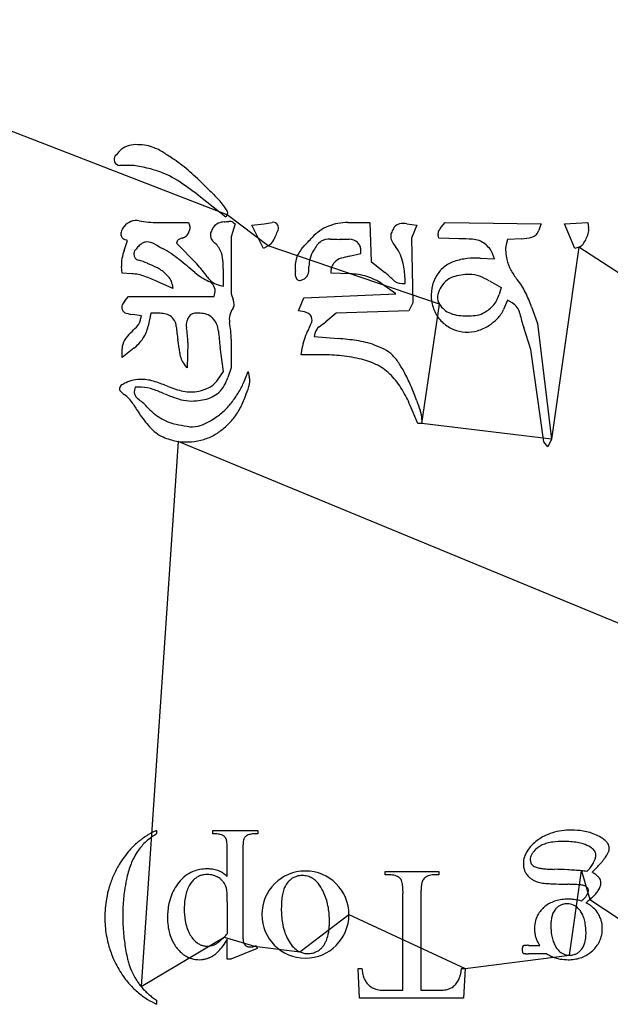
# Model space of a CAD drawing. Units: inches. Extents: x 0 to 37.6, y 0 to 40.
# Drawn here: x 8.6 to 13.4, y 1.2 to 9.1 of the extents above; entities that cross this region are included whole.
import ezdxf

# ---------------------------------------------------------------- set-up
doc = ezdxf.new("R2010")
doc.units = ezdxf.units.IN
doc.layers.get('0').update_dxf_attribs({"linetype": 'CONTINUOUS'})
doc.layers.add('6', color=7, linetype='CONTINUOUS')

msp = doc.modelspace()

# ---------------------------------------------------------------- linework, layer by layer
at = {"color": 0, "linetype": 'CONTINUOUS'}
for p, q in [((10.3136, 7.5086), (6.2594, 9.0743)), ((10.6417, 7.2586), (10.3136, 7.5086)), ((12.0167, 6.7898), (10.6417, 7.2586)), ((13.1365, 7.2481), (12.9178, 5.7065)), ((14.2928, 6.4981), (13.1365, 7.2481)), ((11.8761, 5.8315), (12.0167, 6.7898)), ((12.9178, 5.7065), (11.8761, 5.8315)), ((9.9185, 5.6885), (9.6226, 1.3102)), ((20.6786, 1.2452), (9.9185, 5.6885)), ((13.0627, 1.5627), (13.1571, 2.2401)), ((13.1571, 2.2401), (13.2255, 2.0101)), ((13.2255, 2.0101), (13.9493, 1.5263)), ((10.8956, 1.5894), (11.2907, 1.8886)), ((11.2907, 1.8886), (12.2225, 1.4555)), ((9.6226, 1.3102), (10.2879, 1.7071)), ((10.2879, 1.7071), (10.5335, 1.6348)), ((10.5335, 1.6348), (10.8956, 1.5894)), ((12.2225, 1.4555), (13.0627, 1.5627))]:
    msp.add_line(p, q, dxfattribs=at)
at = {"layer": '6', "color": 6, "linetype": 'CONTINUOUS'}
for p, q in [((10.3032, 7.4877), (10.1, 7.6492)), ((9.7563, 7.4461), (10.0011, 7.4461)), ((10.0011, 7.4461), (10.0115, 7.4252)), ((10.3136, 7.5086), (10.3032, 7.4877)), ((10.3761, 7.4356), (10.3448, 7.3315)), ((10.3605, 7.4461), (10.3761, 7.4356)), ((10.5115, 7.4252), (10.6105, 7.4356)), ((11.2823, 7.4461), (11.4594, 7.4461)), ((11.4594, 7.4461), (11.4698, 7.1336)), ((11.7563, 7.4356), (11.8344, 7.4252)), ((12.0323, 7.4096), (12.0636, 7.4461)), ((12.0636, 7.4461), (12.8344, 7.4356)), ((12.8344, 7.4356), (12.8136, 7.3783)), ((13.0219, 7.4356), (13.2094, 7.4461)), ((13.1053, 7.2377), (13.0219, 7.4356)), ((13.2094, 7.4461), (13.2146, 7.4044)), ((10.6053, 7.2377), (10.5115, 7.4252)), ((11.8344, 7.4252), (11.7928, 7.3211)), ((9.5115, 7.3002), (9.4855, 7.3106)), ((9.4855, 7.2221), (9.5115, 7.3002)), ((9.9125, 7.295), (9.9073, 7.2794)), ((9.9073, 7.2794), (10.0688, 7.1127)), ((10.3448, 7.3315), (10.3448, 6.8731)), ((11.7928, 7.3211), (11.8032, 6.8002)), ((12.0115, 7.3211), (12.0063, 7.3471)), ((12.173, 7.3158), (12.0115, 7.3211)), ((12.5636, 7.3106), (12.5532, 7.269)), ((12.6782, 7.3158), (12.5636, 7.3106)), ((10.6417, 7.2586), (10.6053, 7.2377)), ((11.2928, 7.1752), (11.3865, 7.1961)), ((11.3865, 7.1961), (11.3865, 7.2273)), ((12.4594, 7.1544), (12.4438, 7.1961)), ((13.1365, 7.2481), (13.1053, 7.2377)), ((11.4698, 7.1336), (11.5792, 7.045)), ((12.3448, 7.1596), (12.4594, 7.1544)), ((9.4698, 7.0398), (9.4646, 7.0919)), ((9.548, 7.0346), (9.4698, 7.0398)), ((10.2823, 6.9356), (10.2823, 7.045)), ((11.1469, 7.0398), (11.1469, 7.0658)), ((11.298, 7.0346), (11.1469, 7.0398)), ((9.8761, 6.9148), (9.7511, 6.9721)), ((11.7407, 6.9565), (11.7407, 6.9981)), ((12.4178, 6.9773), (12.5115, 6.9252)), ((9.8709, 6.9513), (9.8761, 6.9148)), ((10.2563, 6.9408), (10.2823, 6.9356)), ((11.6678, 6.8731), (11.5584, 6.9513)), ((11.7146, 6.9565), (11.7407, 6.9565)), ((12.5115, 6.9252), (12.4959, 6.8679)), ((9.4907, 6.8158), (9.5219, 6.8523)), ((9.5219, 6.8523), (10.2094, 6.8523)), ((10.2094, 6.8523), (10.2146, 6.8783)), ((10.3448, 6.8731), (10.3605, 6.8263)), ((10.8865, 6.7377), (10.9282, 6.8419)), ((10.9282, 6.8419), (11.6678, 6.8731)), ((11.8032, 6.8002), (11.7719, 6.7377)), ((12.5636, 6.8211), (12.5323, 6.7481)), ((12.6, 6.8002), (12.5636, 6.8211)), ((10.9334, 6.7273), (10.8865, 6.7377)), ((11.7719, 6.7377), (11.1886, 6.7169)), ((12.7563, 6.769), (12.8032, 6.6336)), ((9.6261, 6.6961), (9.5532, 6.7065)), ((9.6157, 6.6596), (9.6261, 6.6961)), ((9.699, 6.7169), (9.6782, 6.6127)), ((9.7615, 6.7169), (9.699, 6.7169)), ((11.1886, 6.7169), (11.1053, 6.6492)), ((12.7511, 6.4252), (12.6938, 6.6023)), ((12.8032, 6.6336), (12.9178, 5.7065)), ((10.3448, 6.5086), (10.3448, 6.2794)), ((11.0167, 6.5554), (11.0115, 6.5294)), ((11.0115, 6.5294), (11.2042, 6.5138)), ((9.5636, 6.4356), (9.4698, 6.3627)), ((9.4698, 6.3627), (9.4698, 6.4304)), ((9.9959, 6.4825), (9.9907, 6.2794)), ((10.2823, 6.2481), (10.2563, 6.4461)), ((10.9073, 6.3836), (10.9178, 6.4513)), ((12.8553, 5.6856), (12.7511, 6.4252)), ((11.074, 6.3836), (10.9073, 6.3836)), ((9.9907, 6.2794), (9.9698, 6.3054)), ((10.2355, 6.1804), (10.2823, 6.2481)), ((10.3448, 6.2794), (10.3188, 6.2013)), ((10.449, 6.17), (10.4803, 6.2481)), ((10.4803, 6.2481), (10.4907, 6.2065)), ((9.574, 6.1231), (9.5688, 6.1023)), ((9.6261, 6.1231), (9.574, 6.1231)), ((11.8448, 5.8315), (11.7823, 5.9773)), ((11.8761, 5.8627), (11.8761, 5.8315)), ((11.8761, 5.8315), (11.8448, 5.8315)), ((12.9178, 5.7065), (12.8865, 5.644)), ((12.8865, 5.644), (12.8553, 5.6856)), ((9.7466, 2.564), (9.7466, 2.5356)), ((10.1973, 2.5374), (10.1973, 2.564)), ((10.1973, 2.564), (10.5589, 2.564)), ((10.5589, 2.5374), (10.54, 2.5374)), ((10.5589, 2.564), (10.5589, 2.5374)), ((10.3139, 2.1943), (10.3139, 2.4052)), ((10.4386, 2.4008), (10.4386, 1.7489)), ((11.5804, 2.2074), (11.5804, 2.2349)), ((11.5804, 2.2349), (12.0132, 2.2349)), ((12.0132, 2.2349), (12.0132, 2.2074)), ((11.6159, 2.2074), (11.5804, 2.2074)), ((12.0132, 2.2074), (11.9771, 2.2074)), ((11.7246, 1.2807), (11.7246, 2.0585)), ((11.8689, 2.0585), (11.8689, 1.2807)), ((10.3139, 1.991), (10.3139, 1.7345)), ((10.3139, 1.5299), (10.3139, 1.6902)), ((10.5544, 1.615), (10.3425, 1.5299)), ((10.5454, 1.639), (10.5544, 1.615)), ((12.7321, 1.6416), (12.8222, 1.6416)), ((10.3425, 1.5299), (10.3139, 1.5299)), ((12.8782, 1.5742), (12.7318, 1.5742)), ((11.3764, 1.2168), (11.3657, 1.4555)), ((11.3657, 1.4555), (11.3944, 1.4555)), ((12.1938, 1.4555), (12.2225, 1.4555)), ((12.2225, 1.4555), (12.21, 1.2168)), ((11.5809, 1.2807), (11.7246, 1.2807)), ((11.8689, 1.2807), (11.9918, 1.2807)), ((9.7466, 1.2), (9.7466, 1.1681)), ((12.21, 1.2168), (11.3764, 1.2168))]:
    msp.add_line(p, q, dxfattribs=at)
for centre, radius, start, end in [((9.5792, 7.8759), 0.1952, 90, 111.156), ((9.5792, 7.5457), 0.5253, 82.48034, 90), ((9.6066, 7.7531), 0.3162, 70.01689, 82.48034), ((9.7399, 7.728), 0.4114, 135, 142.16455), ((9.5711, 7.8969), 0.1726, 111.156, 135), ((9.5619, 7.6301), 0.447, 57.29374, 70.01689), ((7.8514, 4.9664), 3.6127, 55.71312, 57.29374), ((9.453, 7.9509), 0.0482, 142.16455, 198.43495), ((9.4507, 7.9501), 0.0457, 198.43495, 270.03408), ((9.1302, 6.842), 1.3426, 48.84693, 55.71312), ((9.5167, -102.9818), 110.8862, 90, 90.034084), ((9.5167, 7.3607), 0.5437, 77.101, 90), ((9.3543, 6.6515), 1.2712, 71.56505, 77.101), ((9.5208, 7.1509), 0.7448, 56.06293, 71.56505), ((8.4354, 6.0471), 2.3983, 45, 48.84693), ((8.5098, 5.6485), 2.5557, 51.5198, 56.06293), ((20.114, 17.7256), 14.1177, 225, 225.4795), ((9.6649, 7.1002), 0.7848, 36.8699, 45.4795), ((10.06, 7.3965), 0.2909, 29.70535, 36.8699), ((10.2831, 7.5238), 0.0341, 333.43495, 29.70535), ((9.5847, 7.3321), 0.1291, 79.86902, 140.19443), ((9.7563, 8.2927), 0.8466, 259.86902, 270), ((10.2763, 7.3581), 0.0885, 113.599, 144.46232), ((10.3012, 7.301), 0.1509, 95.19443, 113.599), ((9.6207, 14.7868), 7.3658, 275.19443, 275.49148), ((10.3307, 7.4014), 0.0537, 56.30993, 95.49148), ((10.5589, 7.9256), 0.4927, 276.00901, 283.51), ((10.6835, 7.407), 0.0406, 26.56505, 103.51), ((11.2823, 7.0226), 0.4234, 90, 111.68051), ((11.7083, 7.3693), 0.0663, 99.56111, 147.99462), ((11.7302, 7.2397), 0.1977, 82.40536, 99.56111), ((9.5376, 7.3523), 0.0782, 154.82545, 180), ((9.59, 7.3277), 0.1361, 140.19443, 154.82545), ((9.9276, 7.4017), 0.0857, 312.54156, 336.80141), ((9.8709, 7.426), 0.1473, 336.80141, 348.56898), ((9.9721, 7.4055), 0.0441, 348.56898, 26.56505), ((10.2652, 7.3419), 0.087, 155.8499, 180), ((10.3561, 7.3011), 0.1866, 144.46232, 155.8499), ((6.4651, 9.1082), 4.5923, 337.38014, 337.94654), ((10.6749, 7.4027), 0.0503, 337.94654, 26.56505), ((11.2561, 7.0887), 0.3523, 111.68051, 137.60256), ((11.7226, 7.3315), 0.0965, 156.83671, 180), ((11.8691, 7.2688), 0.2558, 147.99462, 156.83671), ((12.0533, 7.3565), 0.048, 150.21474, 191.30993), ((12.1766, 7.286), 0.19, 139.39871, 150.21474), ((12.7386, 7.4056), 0.0798, 285.19987, 340.01689), ((12.9727, 7.4212), 0.2472, 333.43495, 344.78301), ((13.0912, 7.389), 0.1244, 344.78301, 7.12502), ((9.5091, 7.3523), 0.0497, 180, 210.2716), ((9.5, 7.347), 0.0391, 210.2716, 248.19859), ((9.743, 7.1103), 0.2022, 123.65861, 135), ((9.6678, 7.2234), 0.0664, 90, 123.65861), ((9.6678, 7.1622), 0.1276, 59.54796, 90), ((9.9396, 7.286), 0.0285, 111.6287, 161.56505), ((10.0277, 7.0638), 0.2676, 105.9454, 111.6287), ((9.9328, 7.396), 0.0779, 285.9454, 312.54156), ((10.238, 7.3419), 0.0598, 180, 215.30373), ((10.3148, 7.3963), 0.154, 215.30373, 229.39871), ((10.1034, 7.1496), 0.1709, 33.47154, 49.39871), ((10.5877, 7.353), 0.1088, 299.74488, 327.45308), ((10.419, 7.4607), 0.309, 327.45308, 337.38014), ((8.0832, 9.9857), 3.9441, 316.09712, 317.60256), ((11.1294, 7.1941), 0.1177, 120.96376, 144.41294), ((11.1327, 7.1885), 0.1242, 87.09188, 120.96376), ((11.2146, 8.801), 1.4904, 267.09188, 270), ((11.2146, 10.7909), 3.4802, 270, 271.29542), ((11.2954, 7.2195), 0.092, 45, 91.29542), ((11.2904, 7.2145), 0.0991, 26.23988, 45), ((11.7066, 7.3315), 0.0805, 180, 213.39034), ((12.0775, 7.576), 0.5248, 213.39034, 218.65981), ((12.0204, 2.5879), 4.7304, 86.81936, 88.15239), ((12.2731, 7.1351), 0.1762, 52.12502, 86.81936), ((12.222, 7.0694), 0.2594, 40.89158, 52.12502), ((12.6611, 7.6906), 0.3751, 272.60256, 285.19987), ((12.9647, 7.4252), 0.2562, 323.54327, 333.43495), ((10.0282, 7.0412), 0.5721, 161.56505, 168.24201), ((9.6196, 7.1908), 0.056, 142.58077, 180), ((9.8025, 7.0509), 0.2863, 135, 142.58077), ((11.1761, 9.7278), 2.8485, 239.54796, 240.9454), ((9.3096, 6.368), 0.995, 51.61131, 60.9454), ((10.0949, 7.144), 0.1811, 18.43495, 33.47154), ((10.0026, 7.1132), 0.2784, 2.24905, 18.43495), ((11.1057, 7.0767), 0.2508, 136.09712, 159.44395), ((11.1965, 7.1011), 0.2254, 147.52881, 164.92744), ((11.7641, 6.7398), 0.8983, 144.41294, 147.52881), ((11.3163, 7.2273), 0.0702, 360, 26.23988), ((11.4687, 7.0889), 0.255, 22.54914, 38.65981), ((12.3106, 7.1461), 0.1423, 20.55605, 40.89158), ((12.7181, 7.2277), 0.17, 165.96376, 186.24826), ((13.2331, 7.2841), 0.6881, 186.24826, 191.30993), ((13.1143, 7.3146), 0.0701, 288.43495, 323.54327), ((9.6808, 7.1135), 0.2172, 168.24201, 185.71059), ((9.6133, 7.1908), 0.0497, 180, 255.27433), ((9.4691, 6.6423), 0.5175, 66.80141, 75.27433), ((9.1068, 5.7968), 1.4373, 63.27383, 66.80141), ((6.6571, 3.0201), 5.2662, 49.844, 51.61131), ((8.2657, 7.045), 2.0167, 360, 2.24905), ((11.0383, 7.102), 0.1788, 159.44395, 177.13565), ((11.2306, 7.0919), 0.2607, 164.92744, 180), ((11.3016, 7.0159), 0.1675, 140.19443, 151.28663), ((11.2577, 7.0525), 0.1103, 106.05892, 140.19443), ((11.5311, 6.1027), 1.0986, 102.52881, 106.05892), ((11.3655, 7.046), 0.3667, 11.30993, 22.54914), ((10.1127, 6.7955), 1.6442, 9.1992, 11.30993), ((12.2182, 6.8884), 0.2585, 108.43495, 129.79015), ((12.2946, 6.6592), 0.5, 96.34714, 108.43495), ((12.3141, 6.4839), 0.6764, 87.39744, 96.34714), ((12.8435, 7.2062), 0.2908, 191.30993, 209.33587), ((9.6294, 6.8348), 0.2752, 45, 63.27383), ((10.3753, 7.4268), 0.4995, 229.844, 245.27974), ((9.5116, 6.5729), 0.7758, 34.22937, 44.09062), ((11.2976, 7.0891), 0.4384, 177.13565, 184.39871), ((8.8367, 6.8998), 2.0297, 3.12687, 4.39871), ((10.9042, 7.0497), 0.062, 303.69007, 350.12571), ((10.662, 7.0919), 0.3079, 350.12571, 0), ((11.2105, 7.0658), 0.0635, 151.28663, 180), ((11.1436, 6.5069), 0.6924, 43.93689, 51.00901), ((11.3642, 6.9981), 0.3765, 360, 9.1992), ((12.232, 6.8718), 0.28, 129.79015, 149.53446), ((13.0611, 7.3285), 0.5404, 209.33587, 219.09386), ((9.5228, 6.6568), 0.3787, 70.06082, 86.18593), ((9.2047, 5.78), 1.3114, 65.37644, 70.06082), ((9.6319, 6.8373), 0.2717, 35.13632, 45), ((9.7742, 6.9375), 0.0976, 8.1301, 35.13632), ((10.2884, 7.1014), 0.1638, 214.22937, 258.69007), ((10.1306, 6.8952), 0.0857, 348.69007, 65.27974), ((10.8939, 7.0121), 0.0305, 183.12687, 255.96376), ((10.8969, 7.0239), 0.0427, 255.96376, 292.98161), ((10.854, 7.125), 0.1525, 292.98161, 303.69007), ((11.2794, 6.4971), 0.5378, 73.22388, 88.02507), ((11.3126, 6.6072), 0.4228, 54.46232, 73.22388), ((11.7146, 7.0571), 0.1006, 223.93689, 270), ((12.2348, 6.8702), 0.2832, 149.53446, 170.25174), ((12.2488, 6.7851), 0.2613, 134.45527, 150.25512), ((12.1757, 6.8597), 0.157, 108.43495, 134.45527), ((12.2528, 6.6285), 0.4006, 98.96472, 108.43495), ((12.2563, 6.6061), 0.4233, 90, 98.96472), ((12.2563, 6.7978), 0.2316, 68.87718, 90), ((12.1153, 6.4329), 0.6227, 60.9454, 68.87718), ((12.2136, 6.6399), 0.5516, 26.22027, 39.09386), ((12.28, 6.8624), 0.3291, 170.25174, 188.1301), ((12.1663, 6.8323), 0.1663, 150.25512, 173.38445), ((11.812, 6.4421), 0.9993, 19.09349, 26.22027), ((9.5806, 6.7388), 0.1184, 139.39871, 157.6614), ((10.1689, 6.7624), 0.2019, 8.157, 18.43495), ((12.2586, 6.8593), 0.3075, 188.1301, 207.23159), ((12.0901, 6.8412), 0.0895, 173.38445, 214.99202), ((12.3146, 6.9034), 0.1827, 315, 331.9824), ((12.2606, 6.9321), 0.2439, 331.9824, 344.74488), ((12.5347, 6.6859), 0.1316, 12.54426, 60.25512), ((9.5184, 6.7643), 0.0512, 157.6614, 198.43495), ((9.5155, 6.7634), 0.0482, 198.43495, 254.70535), ((10.4815, 6.6678), 0.1513, 143.1301, 190.5036), ((10.3254, 6.7848), 0.0438, 323.1301, 8.157), ((10.9077, 6.6117), 0.1184, 59.2085, 77.47119), ((12.2052, 6.9217), 0.23, 214.99202, 229.5043), ((12.1713, 6.8821), 0.178, 229.5043, 248.19859), ((12.243, 6.9623), 0.2744, 296.56505, 306.71906), ((12.2057, 7.0123), 0.3368, 306.71906, 315), ((12.3161, 6.8408), 0.2353, 315.02578, 336.80141), ((9.6114, 7.1138), 0.4114, 254.70535, 261.8699), ((9.4945, 6.6942), 0.1261, 315.28681, 344.0546), ((9.7615, 6.3818), 0.3351, 81.60189, 90), ((9.7944, 6.6048), 0.1097, 56.30993, 81.60189), ((9.7938, 6.6039), 0.1107, 3.87685, 56.30993), ((10.0959, 6.6221), 0.112, 135, 191.04742), ((10.0536, 6.6644), 0.0521, 90.98141, 135), ((10.0948, 4.2561), 2.4608, 90, 90.98141), ((10.0948, 6.5449), 0.172, 71.87702, 90), ((10.1126, 6.5993), 0.1148, 45, 71.87702), ((10.0731, 6.5597), 0.1707, 4.2229, 45), ((10.9421, 6.6694), 0.0512, 18.43495, 59.2085), ((10.9242, 6.6635), 0.0701, 336.25747, 18.43495), ((10.4889, 7.4078), 0.9775, 305.11583, 309.09386), ((12.2235, 6.8413), 0.268, 207.23159, 229.08562), ((12.2017, 6.958), 0.2597, 248.19859, 263.36949), ((12.2407, 7.2932), 0.5971, 263.36949, 270), ((12.2407, 7.3375), 0.6414, 270, 275.74446), ((12.2873, 6.8736), 0.1752, 275.74446, 296.56505), ((12.181, 6.9758), 0.4263, 302.90524, 315.02578), ((13.8718, 6.9834), 1.2382, 192.54426, 197.92792), ((8.5628, 7.6166), 1.4371, 312.70939, 315.28681), ((9.4123, 6.6659), 0.2712, 325.98155, 348.69007), ((10.8732, 6.6771), 0.9711, 183.87685, 190.30485), ((9.4525, 6.4964), 0.5436, 358.5312, 11.04742), ((12.4586, 6.7358), 2.2213, 184.2229, 187.49586), ((9.6227, 6.5086), 0.7221, 360, 10.5036), ((11.385, 6.3603), 0.4774, 151.69924, 160.34475), ((10.3665, 6.9088), 0.6794, 331.69924, 336.25747), ((11.1, 6.5388), 0.0849, 125.11583, 168.69007), ((12.2499, 6.8717), 0.3083, 229.08562, 247.22589), ((12.2399, 6.848), 0.2825, 247.22589, 266.98721), ((12.2406, 6.8621), 0.2966, 266.98721, 286.07384), ((12.2294, 6.9009), 0.3371, 286.07384, 302.90524), ((9.6083, 6.4304), 0.1385, 149.01833, 180), ((9.7192, 6.3638), 0.2678, 132.70939, 149.01833), ((9.3538, 6.7054), 0.3417, 307.87498, 325.98155), ((8.7306, 6.2875), 1.2067, 5.30418, 10.30485), ((11.2913, 6.3938), 0.3779, 160.34475, 171.25384), ((10.9891, 3.8605), 2.662, 82.1595, 85.36454), ((11.2586, 5.8176), 0.6864, 69.77514, 82.1595), ((11.2454, 5.7817), 0.7246, 63.05585, 69.77514), ((11.4524, 6.189), 0.2677, 45, 63.05585), ((10.1072, 6.4153), 0.1759, 185.30418, 218.65981), ((11.074, 4.9278), 1.4558, 83.69096, 90), ((11.095, 5.118), 1.2644, 76.42957, 83.69096), ((11.253, 5.7725), 0.5911, 62.99191, 76.42957), ((11.3673, 6.1039), 0.3881, 31.96521, 45), ((11.3386, 5.9405), 0.4025, 43.36342, 62.99191), ((10.6722, 5.6702), 1.2074, 27.75854, 31.96521), ((9.6023, 5.9571), 0.2264, 100.29457, 116.56505), ((9.6261, 5.8263), 0.3593, 90, 100.29457), ((9.6261, 5.8493), 0.3363, 71.11996, 90), ((9.1041, 4.323), 1.9495, 67.83365, 71.11996), ((10.0835, 6.2857), 0.1849, 297.6642, 325.30485), ((9.9637, 6.3196), 0.3743, 330.67301, 341.56505), ((9.9043, 6.3879), 0.5866, 329.05984, 338.19859), ((10.3573, 6.1731), 0.1375, 340.72067, 14.03624), ((11.1446, 5.7572), 0.6694, 31.19276, 43.36342), ((10.4903, 5.5744), 1.4129, 22.92916, 27.75854), ((9.4817, 6.1127), 0.0327, 118.17841, 180), ((9.4854, 6.1127), 0.0364, 180, 227.32761), ((10.1236, 4.9146), 1.392, 116.56505, 118.17841), ((9.6354, 6.0857), 0.0686, 165.96376, 235.4782), ((9.6261, 5.8628), 0.2603, 69.10117, 90), ((7.5446, 0.4117), 6.0953, 68.19859, 69.10117), ((10.0927, 6.7496), 0.6708, 247.83365, 258.61496), ((10.0226, 6.4012), 0.3154, 258.61496, 281.30993), ((10.0224, 6.4022), 0.3165, 281.30993, 297.6642), ((10.1045, 6.2405), 0.2128, 311.63354, 330.67301), ((4.1638, 8.3395), 6.6989, 340.01689, 340.72067), ((10.8436, 5.575), 1.0214, 23.19859, 31.19276), ((10.1155, 5.4159), 1.82, 19.17901, 22.92916), ((9.6343, 6.2742), 0.256, 227.32761, 234.46232), ((9.3284, 5.8459), 0.2702, 32.02121, 54.46232), ((9.3633, 5.6901), 0.4115, 42.27369, 55.4782), ((10.8823, 8.7557), 2.8915, 248.19859, 250.20455), ((10.0329, 6.396), 0.3836, 250.20217, 275.02788), ((10.0252, 6.4838), 0.4717, 275.02686, 282.99462), ((10.0663, 6.3058), 0.289, 282.99462, 295.8393), ((10.0901, 6.2568), 0.2346, 295.8393, 311.63354), ((9.6311, 6.5517), 0.9052, 323.1301, 329.05984), ((9.7192, 6.3194), 0.7877, 332.16301, 340.01689), ((13.9863, 6.7622), 2.2783, 199.17901, 201.17304), ((12.6782, 7.9409), 3.6807, 212.02121, 213.69007), ((10.0517, 6.3159), 0.5189, 222.27369, 237.66301), ((9.9377, 6.3079), 0.5127, 302.00538, 313.18479), ((9.8939, 6.3546), 0.5767, 313.18479, 323.1301), ((9.9882, 6.1773), 0.4834, 319.39871, 332.16301), ((11.664, 5.8627), 0.2121, 360, 21.17304), ((10.2563, 6.3263), 0.7699, 213.69007, 223.92407), ((9.9762, 6.1967), 0.3778, 237.66301, 258.69007), ((9.4815, 7.0377), 1.3734, 298.96625, 302.00538), ((9.8929, 6.259), 0.6089, 310.66776, 319.39871), ((9.9327, 6.0145), 0.3206, 223.92407, 248.19859), ((11.2771, 12.7009), 7.0108, 258.69007, 259.4279), ((10.0313, 6.0263), 0.2209, 259.4279, 282.52881), ((10.0245, 6.0569), 0.2522, 282.52881, 298.96625), ((9.9329, 6.2125), 0.5476, 300.96376, 310.66776), ((9.9875, 6.1515), 0.4681, 248.19859, 261.53332), ((9.9753, 6.2302), 0.5471, 275.44033, 285.80953), ((10.0226, 6.0629), 0.3732, 285.80953, 300.96376), ((9.9846, 6.1323), 0.4487, 261.53332, 275.44033), ((10.001, 1.9897), 0.6281, 113.89208, 122.08072), ((9.9663, 2.1393), 0.4531, 118.99844, 127.85312), ((10.1981, 2.0833), 0.4541, 87.15383, 90.1028), ((10.2068, 2.2536), 0.2835, 83.16202, 87.1993), ((10.2211, 2.3711), 0.1652, 77.45358, 83.24401), ((10.2403, 2.4547), 0.0793, 63.94861, 77.88139), ((10.5277, 2.4138), 0.1228, 104.23008, 111.54022), ((10.5321, 2.3963), 0.1408, 97.54786, 104.21857), ((10.5361, 2.3652), 0.1722, 88.70006, 97.49962), ((13.0436, 2.1562), 0.4067, 107.09991, 117.23414), ((13.0618, 2.0958), 0.4698, 97.85563, 107.06039), ((13.0767, 1.9869), 0.5798, 89.84342, 97.84291), ((13.0812, 2.015), 0.5516, 80.69209, 90.30222), ((13.0971, 2.1147), 0.4507, 73.34602, 80.63521), ((13.1126, 2.1671), 0.396, 65.38336, 73.32859), ((10.0212, 1.968), 0.6576, 130.3715, 138.31326), ((9.9988, 1.9939), 0.6233, 122.11253, 130.34255), ((9.9609, 2.1473), 0.4435, 133.90672, 139.8859), ((9.9579, 2.1503), 0.4392, 127.87668, 133.89432), ((10.237, 2.4534), 0.082, 54.99116, 62.27904), ((10.2445, 2.464), 0.0691, 46.80534, 54.97851), ((10.2497, 2.4697), 0.0613, 37.93179, 46.77733), ((10.252, 2.4715), 0.0584, 24.16928, 37.88905), ((10.252, 2.473), 0.0578, 11.33702, 22.87261), ((10.1488, 2.4507), 0.1634, 6.1044, 11.86495), ((9.9514, 2.4285), 0.3621, 2.88997, 6.27624), ((11.0401, 2.4159), 0.6013, 176.11973, 178.51388), ((10.7232, 2.4379), 0.2836, 172.27427, 176.22778), ((10.5277, 2.4657), 0.0862, 160.31515, 173.08447), ((10.5137, 2.4661), 0.073, 150.11642, 156.88734), ((10.5023, 2.4726), 0.0598, 142.38212, 150.1129), ((10.4955, 2.4779), 0.0512, 133.79027, 142.36369), ((10.4921, 2.4814), 0.0463, 120.02979, 133.7709), ((10.5237, 2.424), 0.1119, 111.56096, 119.33945), ((12.9943, 2.215), 0.3292, 132.71854, 140.7556), ((13.0346, 2.1748), 0.3861, 117.30431, 133.0615), ((12.9488, 2.2144), 0.2559, 105.09391, 114.45118), ((12.9792, 2.1028), 0.3715, 97.83712, 105.13322), ((13.0065, 1.9014), 0.5748, 89.52845, 97.79723), ((13.0128, 1.7279), 0.7483, 85.51096, 90.11972), ((13.0295, 1.9367), 0.5388, 79.80043, 85.53784), ((13.0568, 2.0875), 0.3856, 72.6583, 79.83022), ((13.0932, 2.2018), 0.2656, 59.10391, 72.7972), ((13.1245, 2.1934), 0.3672, 56.99912, 65.35509), ((13.2239, 2.3443), 0.1865, 44.93047, 57.36963), ((13.2787, 2.3991), 0.109, 33.15162, 44.85035), ((13.3084, 2.4185), 0.0735, 17.9195, 33.14199), ((10.0911, 1.9069), 0.7505, 138.37658, 149.33203), ((9.9993, 2.121), 0.4901, 145.91101, 154.54882), ((9.9755, 2.1352), 0.4624, 139.89706, 145.7118), ((9.5634, 2.4086), 0.7506, 359.73798, 2.91252), ((11.5394, 2.4021), 1.1007, 178.46924, 180.06854), ((12.8893, 2.2903), 0.1996, 150.49048, 161.71369), ((12.9315, 2.2662), 0.2482, 140.75127, 150.45555), ((12.8477, 2.3233), 0.102, 150.44507, 164.50267), ((12.8775, 2.3062), 0.1364, 138.8106, 150.39114), ((12.9343, 2.2559), 0.2123, 125.60591, 138.69818), ((12.9187, 2.2806), 0.1832, 114.44457, 126.13944), ((13.1568, 2.3102), 0.1399, 49.94776, 58.68113), ((13.187, 2.3459), 0.0931, 38.53487, 49.99342), ((13.2076, 2.3624), 0.0668, 24.19283, 38.50101), ((13.2171, 2.3669), 0.0562, 359.90411, 24.02006), ((13.1895, 2.475), 0.2032, 327.69059, 334.4372), ((13.2832, 2.4287), 0.0987, 335.19663, 340.22028), ((13.2919, 2.4256), 0.0895, 340.22521, 345.58738), ((13.3221, 2.4232), 0.059, 0.08614, 17.70899), ((13.298, 2.424), 0.0831, 345.59514, 351.22926), ((13.3021, 2.4233), 0.079, 351.23325, 359.9709), ((10.0964, 2.0744), 0.5978, 154.5093, 159.57428), ((12.8684, 2.2974), 0.1775, 161.78721, 179.99742), ((12.8554, 2.297), 0.1645, 179.85679, 189.10012), ((12.8358, 2.3268), 0.0897, 164.67273, 179.99802), ((12.8066, 2.3257), 0.0605, 178.91649, 201.71565), ((12.7978, 2.3226), 0.0511, 202.12564, 218.95832), ((13.0362, 2.4269), 0.2501, 327.14092, 331.12062), ((13.1029, 2.3908), 0.1743, 330.90527, 338.68524), ((13.1409, 2.3759), 0.1335, 338.72736, 344.87921), ((13.1651, 2.3694), 0.1084, 344.87794, 351.94679), ((13.1823, 2.3669), 0.091, 351.95696, 359.90172), ((11.2752, 4.2076), 2.7899, 316.34269, 316.80486), ((13.0544, 2.5402), 0.3515, 316.44069, 319.0856), ((12.6179, 2.878), 0.9031, 321.02751, 322.71624), ((12.8557, 2.6972), 0.6044, 322.6971, 324.90452), ((13.0377, 2.5695), 0.382, 324.87147, 327.86887), ((10.1413, 1.8722), 0.8113, 149.03686, 155.98628), ((10.3563, 1.9901), 0.8713, 164.04181, 167.98175), ((10.2103, 2.0319), 0.7193, 159.5703, 164.04714), ((10.1385, 1.9938), 0.2605, 111.281, 122.70991), ((10.1415, 1.985), 0.2697, 100.03286, 111.1983), ((10.1485, 1.9439), 0.3115, 89.8336, 99.97682), ((10.1504, 1.9155), 0.3399, 84.16926, 90.17394), ((10.1567, 1.978), 0.277, 79.57987, 84.14367), ((10.1643, 2.0194), 0.2349, 74.48684, 79.58181), ((10.1731, 2.0509), 0.2022, 68.85593, 74.48565), ((10.1937, 2.1033), 0.1459, 59.84797, 68.9873), ((10.1616, 2.0473), 0.2105, 55.14391, 59.95459), ((10.119, 1.9859), 0.2852, 51.2351, 55.16419), ((10.9409, 1.8886), 0.3497, 360, 180), ((12.8338, 2.2937), 0.1426, 189.14033, 199.3073), ((12.8268, 2.2914), 0.1353, 199.36942, 209.90248), ((12.8347, 2.2962), 0.1445, 210.01472, 225.19398), ((12.803, 2.3271), 0.0581, 219.18977, 234.65738), ((12.8157, 2.3451), 0.0801, 234.72493, 247.20515), ((12.851, 2.4456), 0.1865, 249.16326, 260.24774), ((12.8998, 2.7082), 0.4536, 259.78337, 263.95441), ((12.941, 3.086), 0.8337, 263.87728, 266.65592), ((12.9744, 3.6424), 1.391, 266.61813, 268.59285), ((12.8326, -2.1236), 4.3768, 87.22058, 88.59055), ((12.9049, -0.6314), 2.8827, 86.02196, 87.21698), ((12.9727, 0.3368), 1.9122, 84.46498, 86.0363), ((13.0427, 1.0542), 1.1914, 82.33603, 84.4905), ((12.8353, 2.5767), 0.501, 316.98855, 320.76779), ((12.9203, 2.5072), 0.3912, 320.78252, 323.73592), ((12.9827, 2.4614), 0.3137, 323.7283, 327.15), ((0.8262, 14.2172), 17.2596, 316.006, 316.1428), ((13.0319, 1.874), 0.4129, 55.38451, 59.25714), ((13.1147, 1.9941), 0.2671, 51.95587, 55.37333), ((7.5302, 7.7767), 7.9632, 316.13618, 316.36539), ((10.1209, 1.8817), 0.7888, 156.00573, 163.08688), ((10.7593, 1.9033), 1.2834, 167.93994, 172.11241), ((10.2329, 1.8982), 0.3954, 138.53362, 148.4205), ((10.1553, 1.9691), 0.2902, 122.85561, 138.88829), ((10.2221, 1.9998), 0.2452, 141.75432, 157.49706), ((10.1629, 2.0457), 0.1703, 130.7559, 141.559), ((10.147, 2.0639), 0.1461, 118.72378, 130.68715), ((10.1448, 2.0673), 0.1421, 106.43391, 118.6221), ((10.1502, 2.0474), 0.1627, 89.45595, 106.25957), ((10.1522, 1.9974), 0.2127, 82.90032, 90.1292), ((10.1569, 2.0348), 0.175, 74.65839, 82.89211), ((10.163, 2.0574), 0.1517, 65.57333, 74.63218), ((10.1674, 2.0674), 0.1407, 51.24513, 65.53525), ((10.141, 2.0339), 0.1833, 44.283, 51.35998), ((10.1632, 2.0556), 0.1523, 36.26767, 44.27431), ((10.1787, 2.067), 0.133, 27.47935, 36.24324), ((10.0593, 1.9115), 0.3806, 48.00988, 51.25114), ((10.9383, 2.0341), 0.1793, 142.95392, 161.00176), ((10.937, 2.0306), 0.1803, 131.45564, 141.84058), ((10.9164, 2.0538), 0.1493, 119.62502, 131.40176), ((10.9112, 2.0624), 0.1392, 107.18695, 119.52687), ((10.9147, 2.0494), 0.1527, 89.51111, 107.0109), ((10.9167, 2.0426), 0.1595, 75.07861, 90.23779), ((10.9185, 2.0516), 0.1504, 59.09807, 74.86487), ((10.9048, 2.0297), 0.1761, 44.73827, 58.92507), ((10.8457, 1.9726), 0.2583, 27.84395, 44.52426), ((11.6166, 2.0177), 0.1897, 82.64272, 90.21069), ((11.6234, 2.0706), 0.1364, 73.23303, 82.66549), ((11.633, 2.1025), 0.1031, 61.8502, 73.21947), ((11.6416, 2.1186), 0.0849, 42.42288, 61.81517), ((11.6665, 2.1446), 0.0489, 20.75446, 39.60496), ((11.5996, 2.118), 0.121, 11.02555, 21.31533), ((11.4601, 2.0895), 0.2633, 5.17715, 11.29941), ((12.0721, 2.0987), 0.2013, 166.57799, 173.19941), ((11.9511, 2.1287), 0.0767, 148.89221, 167.40815), ((11.9522, 2.1223), 0.0811, 130.7275, 145.44356), ((11.9543, 2.1195), 0.0845, 116.23602, 130.55014), ((11.9632, 2.1011), 0.105, 103.75488, 116.13758), ((11.9748, 2.0519), 0.1556, 89.14742, 103.60569), ((12.8489, 2.3093), 0.1638, 224.87592, 234.10313), ((12.8531, 2.3153), 0.1712, 234.14525, 243.10462), ((12.8624, 2.3339), 0.192, 243.13444, 251.43509), ((12.876, 2.3751), 0.2353, 251.50878, 262.44451), ((12.9076, 2.6116), 0.474, 262.41092, 265.55872), ((12.9786, 3.4791), 1.3443, 265.40548, 266.97357), ((13.0637, 5.0455), 2.9131, 266.92791, 267.86367), ((13.1712, 2.0661), 0.1756, 47.47493, 51.99566), ((13.2154, 2.1141), 0.1102, 41.37173, 47.53808), ((13.2469, 2.1417), 0.0684, 28.26202, 41.43555), ((13.2536, 2.1455), 0.0607, 9.22857, 28.11074), ((13.2334, 2.146), 0.0809, 346.04083, 359.37551), ((13.2503, 2.1452), 0.064, 359.9134, 9.05416), ((10.1341, 1.8779), 0.8025, 163.1068, 170.10708), ((10.8117, 1.896), 1.3364, 172.10987, 174.81963), ((10.2312, 1.8996), 0.3932, 148.47663, 158.39928), ((10.2825, 1.9745), 0.3107, 157.45515, 166.44724), ((10.1868, 2.0713), 0.1238, 13.65229, 27.44566), ((10.183, 2.0701), 0.1278, 7.18888, 13.7954), ((9.9812, 2.043), 0.3314, 3.96413, 7.45945), ((9.6251, 2.0173), 0.6885, 1.90949, 4.05514), ((11.0559, 1.9919), 0.3042, 160.70754, 169.24916), ((10.6906, 1.8821), 0.4378, 21.53186, 28.82932), ((11.1724, 2.0631), 0.5523, 359.51786, 5.21508), ((12.5618, 2.0599), 0.6929, 177.21588, 180.1179), ((12.2637, 2.0748), 0.3945, 173.05714, 177.28329), ((13.1751, 8.0158), 5.8854, 267.85811, 268.75), ((12.9272, -2.6021), 4.7354, 88.13685, 88.55409), ((12.9974, -0.461), 2.5931, 87.52474, 88.14836), ((13.0573, 0.9107), 1.2201, 86.5219, 87.55353), ((13.1111, 1.7725), 0.3566, 83.34054, 86.75315), ((13.1221, 1.9158), 0.2131, 77.73001, 81.81089), ((13.1389, 1.9922), 0.1349, 72.24827, 77.7862), ((13.1553, 2.0432), 0.0813, 64.57593, 72.33756), ((13.1719, 2.0774), 0.0433, 47.48269, 64.97235), ((13.1624, 2.0692), 0.0558, 38.46708, 45.99365), ((13.0893, 2.1096), 0.1286, 331.14528, 337.90295), ((13.1738, 2.0782), 0.0413, 29.27911, 38.48129), ((13.1271, 2.0942), 0.0878, 337.93446, 343.69203), ((13.1817, 2.0826), 0.0322, 18.39304, 29.25997), ((13.1511, 2.0872), 0.0628, 343.66268, 350.86096), ((13.1865, 2.0842), 0.0272, 0.14314, 18.35601), ((13.1682, 2.0845), 0.0455, 350.8388, 359.76861), ((12.9402, 2.3527), 0.4452, 314.40363, 318.24706), ((13.1209, 2.193), 0.204, 317.91315, 327.43764), ((13.1085, 2.1951), 0.2157, 328.72949, 333.38264), ((13.1605, 2.1691), 0.1575, 333.3585, 339.09697), ((13.2006, 2.1539), 0.1147, 339.0718, 346.16315), ((10.1969, 1.8676), 0.8661, 170.14919, 180.1569), ((10.8682, 1.8909), 1.3932, 174.82044, 177.45614), ((10.3508, 1.8694), 0.5169, 167.9336, 180.41362), ((10.2628, 1.8875), 0.4271, 158.44709, 167.83806), ((10.5113, 1.9377), 0.5429, 173.95405, 180.15034), ((10.3746, 1.9523), 0.4054, 166.44291, 173.97221), ((8.9596, 1.9949), 1.3543, 359.83859, 1.91943), ((11.4846, 1.9376), 0.7369, 175.42191, 180.15517), ((11.2286, 1.9585), 0.4801, 169.17622, 175.47536), ((10.6543, 1.8679), 0.4768, 14.62082, 21.51453), ((10.5929, 1.852), 0.5402, 8.26726, 14.61059), ((13.015, 1.7696), 0.2375, 116.59072, 132.73614), ((13.0257, 1.7478), 0.2617, 106.45389, 116.53938), ((13.0401, 1.6984), 0.3132, 97.47628, 106.42351), ((13.051, 1.6151), 0.3972, 89.83732, 97.47291), ((13.0519, 1.6563), 0.3561, 84.41688, 89.96559), ((13.05, 1.6367), 0.3757, 80.84839, 84.42079), ((13.0464, 1.6145), 0.3982, 77.41017, 80.84683), ((13.0404, 1.5874), 0.426, 74.12363, 77.40897), ((12.9362, 2.2547), 0.3392, 310.59642, 315.16475), ((13.0188, 2.1725), 0.2226, 315.17986, 319.17304), ((13.0742, 2.1248), 0.1496, 319.13333, 324.33991), ((12.4036, 2.9285), 1.2325, 309.87972, 311.82821), ((13.0835, 1.753), 0.2549, 54.12874, 64.33217), ((13.1166, 2.0944), 0.0973, 324.28288, 331.21661), ((12.7118, 2.5847), 0.7708, 311.79741, 314.46229), ((10.9356, 1.8879), 1.4606, 177.45678, 180.01072), ((10.5222, 1.9315), 0.5538, 179.51056, 189.58581), ((11.4175, 1.9305), 0.6698, 179.56469, 189.31149), ((10.4852, 1.8369), 0.649, 359.76202, 8.22393), ((12.9977, 1.7782), 0.2189, 142.22876, 152.92908), ((13.0281, 1.7545), 0.2575, 132.58246, 142.18522), ((13.0966, 1.829), 0.1822, 157.55183, 166.99589), ((13.0461, 1.8502), 0.1274, 139.79713, 157.67779), ((13.0496, 1.8455), 0.1331, 128.78172, 139.23908), ((13.0391, 1.8583), 0.1166, 117.29428, 128.71815), ((13.038, 1.8601), 0.1145, 105.64703, 117.20654), ((13.042, 1.8446), 0.1305, 89.51315, 105.49483), ((13.0435, 1.842), 0.1331, 79.01129, 90.18217), ((13.0464, 1.8579), 0.1169, 54.5232, 78.88481), ((13.0334, 1.8406), 0.1385, 37.8841, 54.31176), ((12.9866, 1.803), 0.1986, 27.30187, 38.14109), ((13.0996, 1.7757), 0.227, 46.75649, 54.07709), ((13.1069, 1.7836), 0.2163, 31.60013, 46.72785), ((10.1806, 1.865), 0.8498, 179.9825, 184.7366), ((11.3305, 1.8857), 1.8555, 179.93929, 183.13385), ((10.3597, 1.8643), 0.5258, 179.85375, 187.25833), ((10.363, 1.9051), 0.3925, 189.6537, 198.02776), ((10.9409, 1.8886), 0.3497, 180, 0), ((11.24, 1.9019), 0.4901, 189.37544, 197.31244), ((10.5184, 1.8334), 0.6158, 356.37672, 0.07403), ((13.0001, 1.7811), 0.2201, 164.29833, 180.36188), ((12.9858, 1.7846), 0.2054, 153.00182, 164.16682), ((13.2884, 1.7996), 0.3767, 174.35255, 180.17), ((13.1734, 1.8111), 0.261, 166.96212, 174.39157), ((12.9519, 1.7854), 0.2375, 17.63984, 27.26065), ((12.8884, 1.7652), 0.3041, 9.47662, 17.63369), ((13.0976, 1.7773), 0.2275, 21.02422, 31.72564), ((13.1022, 1.7792), 0.2225, 13.76045, 20.98848), ((13.0948, 1.7775), 0.2301, 6.67132, 13.7402), ((10.1543, 1.8629), 0.8235, 184.74259, 189.59762), ((11.0953, 1.8731), 1.62, 183.1428, 185.46652), ((10.2572, 1.8513), 0.4225, 187.26362, 195.83128), ((10.2793, 1.8779), 0.3044, 198.03479, 207.9562), ((11.3881, 1.7457), 0.9494, 179.80497, 182.15814), ((11.1444, 1.8722), 0.3899, 197.32068, 206.56544), ((10.7601, 1.8097), 0.3728, 346.86843, 352.03563), ((10.654, 1.8247), 0.4799, 352.02285, 356.38868), ((13.0781, 1.779), 0.2981, 179.87024, 186.78054), ((13.0219, 1.7724), 0.2416, 186.78351, 194.73412), ((13.3398, 1.7951), 0.4281, 179.55031, 189.44282), ((12.7693, 1.7458), 0.4248, 359.53322, 9.4112), ((12.8228, 1.7412), 0.3713, 354.25421, 0.16702), ((13.0873, 1.7737), 0.2377, 344.54119, 0.34327), ((13.0764, 1.7754), 0.2486, 359.94312, 6.65526), ((10.1461, 1.8616), 0.8151, 189.6042, 194.49228), ((10.9188, 1.8561), 1.4426, 185.46532, 187.97579), ((10.1956, 1.834), 0.3585, 195.85878, 205.41909), ((10.1675, 1.8209), 0.3275, 205.46133, 220.69546), ((10.2347, 1.8545), 0.254, 208.00251, 219.19662), ((10.1774, 1.8066), 0.1794, 218.89482, 234.01117), ((10.1551, 1.7765), 0.142, 234.16783, 245.8525), ((10.1574, 1.7752), 0.1389, 298.73503, 309.75331), ((10.01, 1.958), 0.3737, 309.21396, 313.0993), ((9.7734, 2.2123), 0.721, 313.01617, 315.52207), ((9.7799, 2.0012), 0.618, 323.734, 329.78587), ((9.4024, 2.5778), 1.2419, 315.4838, 317.22725), ((10.8942, 1.727), 0.4552, 182.14004, 184.66014), ((10.6421, 1.7059), 0.2022, 184.52466, 188.85706), ((10.5096, 1.6847), 0.068, 188.39901, 197.37501), ((10.5043, 1.684), 0.0628, 198.15789, 209.11047), ((11.0915, 1.846), 0.3309, 206.60281, 216.91718), ((10.8723, 1.7806), 0.2568, 331.2594, 337.35486), ((10.8512, 1.7881), 0.2791, 337.60222, 346.94366), ((12.9865, 1.7631), 0.2049, 194.75404, 203.62654), ((12.9676, 1.7549), 0.1843, 203.64928, 217.92415), ((13.2247, 1.7763), 0.3114, 189.50864, 197.59397), ((13.1632, 1.7568), 0.2469, 197.60302, 207.04209), ((13.0056, 1.7128), 0.1859, 337.46012, 346.83941), ((12.9323, 1.7301), 0.2612, 346.81274, 354.28876), ((13.0895, 1.7767), 0.2367, 322.86483, 333.38404), ((13.1021, 1.7701), 0.2225, 333.45313, 344.41637), ((10.1589, 1.8651), 0.8284, 194.50443, 201.76472), ((10.7641, 1.8344), 1.2864, 187.97464, 190.68455), ((10.5544, 1.786), 1.0714, 190.21891, 193.74047), ((10.1154, 1.7744), 0.2577, 220.39705, 230.56952), ((10.1507, 1.7673), 0.1318, 245.94833, 258.23133), ((10.1522, 1.7752), 0.1398, 258.33021, 270.13552), ((10.1525, 1.7816), 0.1462, 270.01383, 279.48888), ((10.1514, 1.7878), 0.1525, 279.49844, 285.63965), ((10.1482, 1.799), 0.1641, 285.65012, 291.49804), ((10.083, 1.744), 0.2192, 304.2572, 312.239), ((10.1418, 1.8154), 0.1817, 291.50463, 296.96882), ((10.0252, 1.8078), 0.3053, 312.21087, 318.60991), ((9.935, 1.8876), 0.4258, 318.5811, 323.70754), ((10.4943, 1.6785), 0.0514, 209.1841, 217.47611), ((10.49, 1.6752), 0.046, 217.50622, 226.43436), ((10.4887, 1.6739), 0.0442, 226.47616, 235.65143), ((10.4891, 1.675), 0.0453, 236.03625, 250.01122), ((10.4935, 1.6869), 0.0579, 249.95368, 257.88994), ((10.497, 1.7034), 0.0749, 257.88237, 264.5706), ((10.4993, 1.7269), 0.0985, 264.55501, 270.12597), ((10.4987, 1.7122), 0.0838, 270.57518, 279.59325), ((10.4919, 1.7541), 0.1262, 279.46871, 284.08627), ((10.4799, 1.8021), 0.1757, 284.06197, 287.76454), ((10.4605, 1.8628), 0.2394, 287.74693, 290.75917), ((10.9839, 1.7611), 0.1939, 215.95804, 232.53131), ((10.9615, 1.7327), 0.1577, 232.72053, 245.30458), ((10.9594, 1.7289), 0.1534, 245.42319, 258.24212), ((10.9609, 1.7264), 0.1515, 281.16932, 288.15468), ((10.9549, 1.7448), 0.1709, 288.1659, 294.61173), ((10.9431, 1.7703), 0.199, 294.61607, 300.43978), ((10.9805, 1.7058), 0.1245, 300.67219, 315.44548), ((10.9594, 1.7267), 0.1541, 315.41202, 323.9808), ((10.9253, 1.7515), 0.1963, 323.98038, 331.27246), ((12.8208, 1.6072), 0.1388, 175.51774, 180.33198), ((12.7884, 1.6062), 0.1064, 179.86919, 183.71509), ((12.7497, 1.6036), 0.0676, 183.66255, 188.86662), ((12.7603, 1.612), 0.0781, 170.87125, 175.51809), ((12.7233, 1.5994), 0.0409, 188.78217, 196.06655), ((12.7266, 1.6175), 0.0439, 164.15671, 170.97769), ((12.7048, 1.594), 0.0216, 195.67691, 212.17447), ((12.7063, 1.6233), 0.0228, 153.77981, 164.3508), ((12.6956, 1.6273), 0.0115, 133.28171, 148.27259), ((12.6978, 1.5883), 0.0127, 207.24524, 237.0331), ((12.6976, 1.6252), 0.0145, 124.70125, 133.32086), ((12.7, 1.6218), 0.0186, 117.42052, 124.70518), ((12.7027, 1.6165), 0.0246, 111.38567, 117.43671), ((12.7032, 1.6073), 0.0334, 94.48263, 106.3306), ((12.7151, 1.4906), 0.1508, 92.53889, 95.53227), ((12.7251, 1.2807), 0.3609, 90.97516, 92.64623), ((12.7315, 0.9314), 0.7103, 89.95001, 91.01354), ((13.1298, 1.7399), 0.2095, 207.08247, 217.61665), ((13.0715, 1.6942), 0.1354, 217.33682, 234.0145), ((13.0591, 1.6779), 0.1149, 234.2326, 258.90128), ((13.0627, 1.6814), 0.1194, 298.27786, 309.55189), ((13.0484, 1.6985), 0.1416, 309.60239, 319.66038), ((13.0539, 1.6925), 0.1336, 320.11234, 337.56425), ((13.0703, 1.7856), 0.2569, 298.09835, 313.66961), ((13.0574, 1.8013), 0.2771, 313.35166, 322.82275), ((10.1509, 1.8609), 0.8194, 201.70228, 206.5826), ((10.2725, 1.7173), 0.7812, 193.75408, 196.63061), ((10.0909, 1.7449), 0.2193, 230.62371, 241.95233), ((10.0856, 1.7356), 0.2085, 242.03922, 253.75335), ((10.091, 1.7564), 0.2301, 253.90753, 270.44911), ((10.0929, 1.7169), 0.1905, 269.9721, 277.8821), ((10.093, 1.7156), 0.1892, 277.9107, 285.85651), ((10.0902, 1.7249), 0.199, 285.88262, 293.56679), ((10.0795, 1.749), 0.2253, 293.62501, 304.27922), ((10.963, 1.7477), 0.1726, 258.3403, 270.19139), ((10.9634, 1.714), 0.1389, 270.07039, 281.16461), ((12.699, 1.5904), 0.0151, 237.52357, 250.93363), ((12.6997, 1.5947), 0.0194, 253.11596, 264.22535), ((12.7094, 1.6719), 0.0972, 263.14293, 266.91443), ((12.72, 1.8522), 0.2778, 266.72882, 268.59789), ((12.73, 2.2486), 0.6744, 268.56938, 270.15113), ((13.0296, 1.8032), 0.2745, 236.52979, 244.56795), ((13.0325, 1.8095), 0.2814, 244.59684, 252.50216), ((13.0394, 1.8321), 0.305, 252.52529, 260.01728), ((13.0479, 1.8821), 0.3558, 260.0749, 270.2648), ((13.0623, 1.6952), 0.1325, 258.98749, 270.19049), ((13.0505, 1.8807), 0.3544, 269.84678, 278.2049), ((13.0637, 1.685), 0.1223, 269.56799, 286.2903), ((13.0662, 1.6752), 0.1122, 286.44403, 298.19214), ((13.0591, 1.8201), 0.2931, 278.22559, 287.71247), ((13.0687, 1.7893), 0.2609, 287.75963, 298.0132), ((10.1143, 1.8427), 0.7786, 206.58878, 211.6383), ((10.0956, 1.8314), 0.7567, 211.64563, 216.79198), ((10.0832, 1.6606), 0.5837, 196.61554, 200.10928), ((9.937, 1.6069), 0.4279, 200.08925, 204.38657), ((10.0171, 1.6447), 0.5165, 204.5404, 209.65051), ((11.9398, 1.5248), 0.5499, 187.23576, 191.25064), ((11.9299, 1.4685), 0.2639, 344.91463, 350.79405), ((11.8538, 1.4809), 0.341, 350.78089, 355.73659), ((10.0942, 1.8305), 0.7551, 216.80275, 224.53767), ((10.0435, 1.6597), 0.5469, 209.64603, 212.92915), ((10.0714, 1.6777), 0.58, 212.93037, 216.08705), ((11.7263, 1.4824), 0.3321, 191.25707, 194.95988), ((11.6006, 1.4486), 0.202, 194.8967, 200.05618), ((11.5187, 1.4184), 0.1147, 199.94465, 207.47094), ((11.5715, 1.4474), 0.175, 207.92312, 218.28625), ((12.0114, 1.4483), 0.181, 318.86705, 325.56391), ((12.0278, 1.4362), 0.1606, 325.83687, 338.06224), ((11.9853, 1.4535), 0.2064, 337.9983, 344.92386), ((9.9708, 1.7137), 0.5852, 224.8678, 229.63191), ((10.0091, 1.7589), 0.6445, 229.63483, 234.102), ((10.1037, 1.7013), 0.62, 216.08792, 219.1074), ((9.982, 1.6038), 0.4641, 219.24299, 225.58577), ((10.0435, 1.6662), 0.5518, 225.55825, 229.34033), ((11.5528, 1.4328), 0.1512, 218.34477, 225.92523), ((11.5454, 1.4253), 0.1407, 225.94973, 233.90257), ((11.5441, 1.4236), 0.1386, 233.93194, 241.96641), ((11.5503, 1.4375), 0.1537, 242.36994, 253.85876), ((11.5641, 1.4843), 0.2025, 253.78267, 260.18952), ((11.5743, 1.5427), 0.2618, 260.17694, 265.57528), ((11.5804, 1.6207), 0.34, 265.56116, 270.0961), ((11.9946, 1.9737), 0.693, 269.76786, 273.33591), ((12.0114, 1.6848), 0.4037, 273.3378, 276.70681), ((12.0315, 1.5165), 0.2341, 276.63539, 281.48058), ((12.0538, 1.4083), 0.1237, 281.33947, 288.75751), ((12.0516, 1.4064), 0.1226, 290.02611, 303.04955), ((12.046, 1.4149), 0.1328, 303.07195, 311.3062), ((12.0335, 1.4291), 0.1517, 311.32575, 318.86031), ((10.0535, 1.8203), 0.7202, 234.10319, 238.25144), ((10.1119, 1.9151), 0.8316, 238.27136, 243.94612), ((10.1037, 1.7362), 0.6441, 229.33755, 232.74905), ((10.1701, 1.8235), 0.7537, 232.74601, 235.81814)]:
    msp.add_arc(centre, radius, start, end, dxfattribs=at)

doc.saveas('drawing.dxf')
